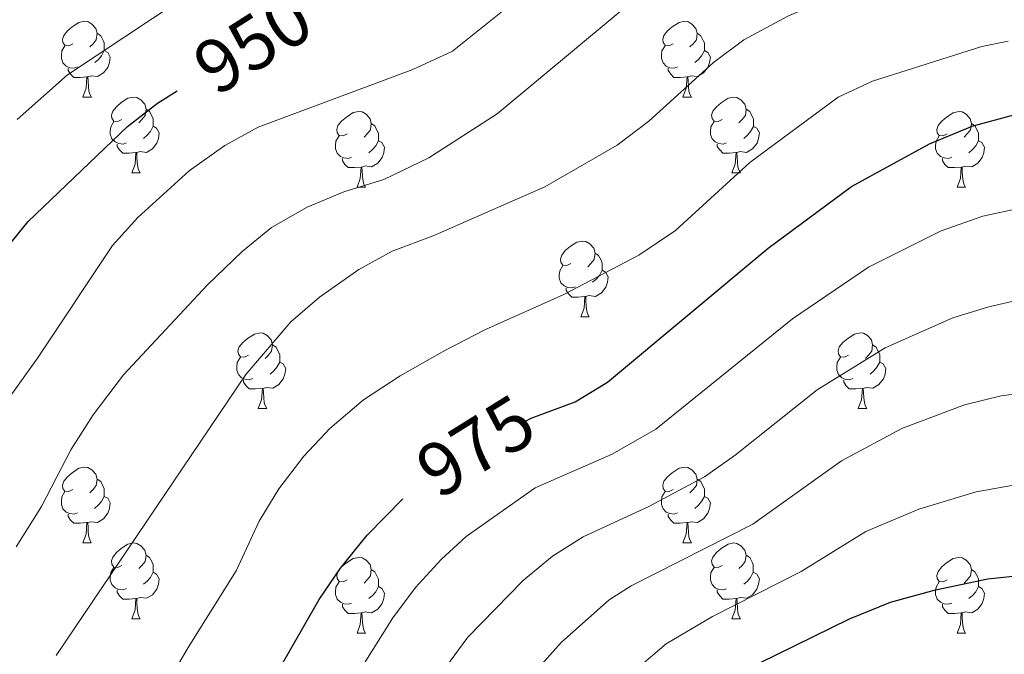
# Model space of a CAD drawing. Units: metres. Extents: x 667564 to 672091, y 4746274 to 4749353.
# Drawn here: x 670307 to 670437, y 4746926 to 4747010 of the extents above; entities that cross this region are included whole.
import ezdxf
from ezdxf.enums import TextEntityAlignment as Align

# ---------------------------------------------------------------- set-up
doc = ezdxf.new("R2010")
doc.units = ezdxf.units.M
doc.header["$MEASUREMENT"] = 0
for name, color, linetype, lineweight in [('Level 36', 19, 'Continuous', 40), ('Level 4', 36, 'Continuous', 30), ('Level 41', 39, 'Continuous', 0), ('Level 5', 36, 'Continuous', 0)]:
    doc.layers.add(name, color=color, linetype=linetype, lineweight=lineweight)
doc.styles.add('Arial', font='ARIAL.TTF', dxfattribs={"height": 0.2})

msp = doc.modelspace()

# ---------------------------------------------------------------- linework, layer by layer
at = {"layer": 'Level 36', "color": 92, "linetype": 'Continuous', "lineweight": 0}
for points in [[(670313.93, 4747007.13), (670313.4, 4747006.87), (670312.87, 4747006.92), (670312.6, 4747007.29), (670312.55, 4747007.71), (670312.71, 4747008.23), (670313.19, 4747008.83), (670313.82, 4747009.36), (670314.72, 4747009.95), (670315.47, 4747010.11), (670315.9, 4747010.05), (670316.42, 4747009.73), (670316.96, 4747009.15), (670317.12, 4747008.51), (670317, 4747007.66), (670316.58, 4747007.13), (670316.16, 4747006.71)], [(670393.26, 4747007.13), (670392.73, 4747006.86), (670392.2, 4747006.92), (670391.93, 4747007.29), (670391.88, 4747007.71), (670392.04, 4747008.23), (670392.52, 4747008.83), (670393.15, 4747009.36), (670394.05, 4747009.94), (670394.8, 4747010.1), (670395.22, 4747010.05), (670395.75, 4747009.73), (670396.28, 4747009.15), (670396.44, 4747008.51), (670396.33, 4747007.66), (670395.91, 4747007.13), (670395.49, 4747006.7)], [(670317.12, 4747008.51), (670317.59, 4747008.19), (670317.9, 4747007.55), (670318.06, 4747007.23), (670318.06, 4747006.65), (670318.06, 4747006.23), (670317.7, 4747005.54), (670317.28, 4747005.06), (670316.8, 4747004.64)], [(670396.44, 4747008.51), (670396.92, 4747008.19), (670397.23, 4747007.55), (670397.39, 4747007.23), (670397.39, 4747006.65), (670397.39, 4747006.23), (670397.02, 4747005.54), (670396.6, 4747005.06), (670396.12, 4747004.64)], [(670314.52, 4747004.05), (670314.09, 4747003.89), (670313.5, 4747003.95), (670313.03, 4747004.16), (670312.6, 4747004.59), (670312.39, 4747005.17), (670312.39, 4747005.59), (670312.44, 4747006.18), (670312.87, 4747006.87)], [(670318.06, 4747006.23), (670318.52, 4747005.98), (670318.86, 4747005.37), (670318.76, 4747004.64), (670318.54, 4747004), (670317.96, 4747003.26), (670317.16, 4747002.78), (670316.32, 4747002.89), (670315.88, 4747002.76)], [(670393.84, 4747004.05), (670393.42, 4747003.89), (670392.83, 4747003.95), (670392.36, 4747004.16), (670391.93, 4747004.58), (670391.72, 4747005.17), (670391.72, 4747005.59), (670391.77, 4747006.17), (670392.2, 4747006.86)], [(670397.39, 4747006.23), (670397.85, 4747005.98), (670398.19, 4747005.36), (670398.08, 4747004.64), (670397.87, 4747004), (670397.29, 4747003.26), (670396.49, 4747002.78), (670395.64, 4747002.88), (670395.21, 4747002.75)], [(670315.78, 4747002.76), (670314.88, 4747002.67), (670314.04, 4747002.67), (670313.62, 4747003.1), (670313.3, 4747003.58), (670313.3, 4747003.89)], [(670395.1, 4747002.75), (670394.21, 4747002.67), (670393.37, 4747002.67), (670392.94, 4747003.1), (670392.62, 4747003.57), (670392.62, 4747003.89)], [(670315.23, 4747000.07), (670315.66, 4747001.23), (670315.78, 4747002.76), (670315.88, 4747002.76), (670315.92, 4747002.17), (670315.96, 4747001.49), (670316.02, 4747000.87), (670316.14, 4747000.47), (670316.36, 4747000.07)], [(670394.56, 4747000.07), (670394.99, 4747001.23), (670395.1, 4747002.75), (670395.21, 4747002.75), (670395.25, 4747002.17), (670395.28, 4747001.48), (670395.35, 4747000.87), (670395.47, 4747000.47), (670395.68, 4747000.07)], [(670315.23, 4747000.07), (670316.36, 4747000.07)], [(670320.4, 4746997.1), (670319.87, 4746996.83), (670319.34, 4746996.89), (670319.08, 4746997.26), (670319.02, 4746997.68), (670319.18, 4746998.2), (670319.66, 4746998.8), (670320.3, 4746999.33), (670321.2, 4746999.91), (670321.94, 4747000.07), (670322.37, 4747000.01), (670322.9, 4746999.7), (670323.43, 4746999.11), (670323.59, 4746998.47), (670323.48, 4746997.63), (670323.05, 4746997.1), (670322.63, 4746996.67)], [(670394.56, 4747000.07), (670395.68, 4747000.07)], [(670399.73, 4746997.09), (670399.2, 4746996.83), (670398.67, 4746996.89), (670398.41, 4746997.25), (670398.35, 4746997.68), (670398.51, 4746998.2), (670398.99, 4746998.79), (670399.63, 4746999.32), (670400.53, 4746999.91), (670401.27, 4747000.07), (670401.7, 4747000.01), (670402.23, 4746999.7), (670402.76, 4746999.11), (670402.92, 4746998.47), (670402.81, 4746997.62), (670402.38, 4746997.09), (670401.96, 4746996.67)], [(670323.59, 4746998.47), (670324.06, 4746998.16), (670324.38, 4746997.52), (670324.54, 4746997.2), (670324.54, 4746996.62), (670324.54, 4746996.2), (670324.17, 4746995.51), (670323.75, 4746995.03), (670323.27, 4746994.61)], [(670350.18, 4746995.19), (670349.65, 4746994.93), (670349.12, 4746994.98), (670348.85, 4746995.35), (670348.8, 4746995.77), (670348.96, 4746996.29), (670349.44, 4746996.89), (670350.07, 4746997.42), (670350.97, 4746998.01), (670351.72, 4746998.17), (670352.14, 4746998.11), (670352.67, 4746997.79), (670353.2, 4746997.21), (670353.36, 4746996.57), (670353.25, 4746995.72), (670352.83, 4746995.19), (670352.41, 4746994.77)], [(670402.92, 4746998.47), (670403.39, 4746998.16), (670403.71, 4746997.52), (670403.87, 4746997.2), (670403.87, 4746996.62), (670403.87, 4746996.19), (670403.5, 4746995.5), (670403.08, 4746995.02), (670402.6, 4746994.61)], [(670429.5, 4746995.19), (670428.97, 4746994.92), (670428.44, 4746994.98), (670428.18, 4746995.35), (670428.12, 4746995.77), (670428.28, 4746996.29), (670428.76, 4746996.89), (670429.4, 4746997.42), (670430.3, 4746998), (670431.04, 4746998.16), (670431.47, 4746998.11), (670432, 4746997.79), (670432.53, 4746997.21), (670432.69, 4746996.57), (670432.58, 4746995.72), (670432.15, 4746995.19), (670431.73, 4746994.76)], [(670320.99, 4746994.02), (670320.56, 4746993.86), (670319.98, 4746993.92), (670319.5, 4746994.13), (670319.08, 4746994.55), (670318.86, 4746995.14), (670318.86, 4746995.56), (670318.92, 4746996.14), (670319.34, 4746996.83)], [(670400.32, 4746994.01), (670399.89, 4746993.85), (670399.31, 4746993.91), (670398.83, 4746994.13), (670398.41, 4746994.55), (670398.19, 4746995.13), (670398.19, 4746995.55), (670398.25, 4746996.14), (670398.67, 4746996.83)], [(670324.54, 4746996.2), (670324.99, 4746995.95), (670325.34, 4746995.33), (670325.23, 4746994.61), (670325.02, 4746993.97), (670324.43, 4746993.23), (670323.64, 4746992.75), (670322.79, 4746992.85), (670322.36, 4746992.72)], [(670353.36, 4746996.57), (670353.84, 4746996.25), (670354.15, 4746995.61), (670354.31, 4746995.29), (670354.31, 4746994.71), (670354.31, 4746994.29), (670353.94, 4746993.6), (670353.52, 4746993.12), (670353.04, 4746992.7)], [(670403.87, 4746996.19), (670404.32, 4746995.94), (670404.67, 4746995.33), (670404.56, 4746994.6), (670404.35, 4746993.96), (670403.76, 4746993.23), (670402.97, 4746992.75), (670402.12, 4746992.85), (670401.69, 4746992.72)], [(670432.69, 4746996.57), (670433.16, 4746996.25), (670433.48, 4746995.61), (670433.64, 4746995.29), (670433.64, 4746994.71), (670433.64, 4746994.29), (670433.27, 4746993.6), (670432.85, 4746993.12), (670432.37, 4746992.7)], [(670350.76, 4746992.11), (670350.34, 4746991.95), (670349.75, 4746992.01), (670349.28, 4746992.22), (670348.85, 4746992.65), (670348.64, 4746993.23), (670348.64, 4746993.65), (670348.69, 4746994.23), (670349.12, 4746994.93)], [(670354.31, 4746994.29), (670354.77, 4746994.04), (670355.11, 4746993.43), (670355, 4746992.7), (670354.79, 4746992.06), (670354.21, 4746991.32), (670353.41, 4746990.84), (670352.56, 4746990.95), (670352.13, 4746990.81)], [(670430.09, 4746992.11), (670429.66, 4746991.95), (670429.08, 4746992.01), (670428.6, 4746992.22), (670428.18, 4746992.64), (670427.96, 4746993.23), (670427.96, 4746993.65), (670428.02, 4746994.23), (670428.44, 4746994.92)], [(670433.64, 4746994.29), (670434.09, 4746994.04), (670434.44, 4746993.42), (670434.33, 4746992.7), (670434.12, 4746992.06), (670433.53, 4746991.32), (670432.74, 4746990.84), (670431.89, 4746990.94), (670431.46, 4746990.81)], [(670322.25, 4746992.72), (670321.36, 4746992.64), (670320.51, 4746992.64), (670320.09, 4746993.07), (670319.77, 4746993.54), (670319.77, 4746993.86)], [(670401.58, 4746992.72), (670400.69, 4746992.63), (670399.84, 4746992.63), (670399.42, 4746993.07), (670399.1, 4746993.54), (670399.1, 4746993.85)], [(670321.7, 4746990.04), (670322.14, 4746991.2), (670322.25, 4746992.72), (670322.36, 4746992.72), (670322.39, 4746992.14), (670322.43, 4746991.45), (670322.5, 4746990.84), (670322.61, 4746990.44), (670322.83, 4746990.04)], [(670352.02, 4746990.81), (670351.13, 4746990.73), (670350.29, 4746990.73), (670349.86, 4746991.16), (670349.54, 4746991.63), (670349.54, 4746991.95)], [(670401.03, 4746990.03), (670401.47, 4746991.19), (670401.58, 4746992.72), (670401.69, 4746992.72), (670401.72, 4746992.13), (670401.76, 4746991.45), (670401.83, 4746990.83), (670401.94, 4746990.43), (670402.16, 4746990.03)], [(670431.35, 4746990.81), (670430.46, 4746990.73), (670429.61, 4746990.73), (670429.19, 4746991.16), (670428.87, 4746991.63), (670428.87, 4746991.95)], [(670351.48, 4746988.13), (670351.91, 4746989.29), (670352.02, 4746990.81), (670352.13, 4746990.81), (670352.17, 4746990.23), (670352.2, 4746989.55), (670352.27, 4746988.93), (670352.39, 4746988.53), (670352.6, 4746988.13)], [(670430.8, 4746988.13), (670431.24, 4746989.29), (670431.35, 4746990.81), (670431.46, 4746990.81), (670431.49, 4746990.23), (670431.53, 4746989.54), (670431.6, 4746988.93), (670431.71, 4746988.53), (670431.93, 4746988.13)], [(670321.7, 4746990.04), (670322.83, 4746990.04)], [(670401.03, 4746990.03), (670402.16, 4746990.03)], [(670351.48, 4746988.13), (670352.6, 4746988.13)], [(670430.8, 4746988.13), (670431.93, 4746988.13)], [(670379.75, 4746978.05), (670379.22, 4746977.78), (670378.69, 4746977.84), (670378.43, 4746978.21), (670378.37, 4746978.63), (670378.53, 4746979.15), (670379.01, 4746979.75), (670379.65, 4746980.28), (670380.55, 4746980.86), (670381.29, 4746981.02), (670381.72, 4746980.97), (670382.25, 4746980.65), (670382.78, 4746980.07), (670382.94, 4746979.43), (670382.83, 4746978.58), (670382.4, 4746978.05), (670381.98, 4746977.62)], [(670382.94, 4746979.43), (670383.41, 4746979.11), (670383.73, 4746978.47), (670383.89, 4746978.15), (670383.89, 4746977.57), (670383.89, 4746977.15), (670383.52, 4746976.46), (670383.1, 4746975.98), (670382.62, 4746975.56)], [(670380.34, 4746974.97), (670379.91, 4746974.81), (670379.33, 4746974.87), (670378.85, 4746975.08), (670378.43, 4746975.5), (670378.21, 4746976.09), (670378.21, 4746976.51), (670378.27, 4746977.09), (670378.69, 4746977.78)], [(670383.89, 4746977.15), (670384.34, 4746976.9), (670384.69, 4746976.28), (670384.58, 4746975.56), (670384.37, 4746974.92), (670383.78, 4746974.18), (670382.99, 4746973.7), (670382.14, 4746973.8), (670381.71, 4746973.67)], [(670381.6, 4746973.67), (670380.71, 4746973.59), (670379.86, 4746973.59), (670379.44, 4746974.02), (670379.12, 4746974.49), (670379.12, 4746974.81)], [(670381.05, 4746970.99), (670381.49, 4746972.15), (670381.6, 4746973.67), (670381.71, 4746973.67), (670381.74, 4746973.09), (670381.78, 4746972.4), (670381.85, 4746971.79), (670381.96, 4746971.39), (670382.18, 4746970.99)], [(670381.05, 4746970.99), (670382.18, 4746970.99)], [(670337.12, 4746965.91), (670336.59, 4746965.64), (670336.06, 4746965.7), (670335.79, 4746966.07), (670335.74, 4746966.49), (670335.9, 4746967.01), (670336.38, 4746967.61), (670337.01, 4746968.14), (670337.91, 4746968.72), (670338.66, 4746968.88), (670339.08, 4746968.83), (670339.61, 4746968.51), (670340.14, 4746967.93), (670340.3, 4746967.29), (670340.19, 4746966.44), (670339.77, 4746965.91), (670339.35, 4746965.48)], [(670416.44, 4746965.91), (670415.91, 4746965.64), (670415.38, 4746965.7), (670415.12, 4746966.07), (670415.06, 4746966.49), (670415.22, 4746967.01), (670415.7, 4746967.61), (670416.34, 4746968.14), (670417.24, 4746968.72), (670417.98, 4746968.88), (670418.41, 4746968.83), (670418.94, 4746968.51), (670419.47, 4746967.93), (670419.63, 4746967.29), (670419.52, 4746966.44), (670419.09, 4746965.91), (670418.67, 4746965.48)], [(670340.3, 4746967.29), (670340.78, 4746966.97), (670341.09, 4746966.33), (670341.25, 4746966.01), (670341.25, 4746965.43), (670341.25, 4746965.01), (670340.88, 4746964.32), (670340.46, 4746963.84), (670339.98, 4746963.42)], [(670419.63, 4746967.29), (670420.1, 4746966.97), (670420.42, 4746966.33), (670420.58, 4746966.01), (670420.58, 4746965.43), (670420.58, 4746965.01), (670420.21, 4746964.32), (670419.79, 4746963.84), (670419.31, 4746963.42)], [(670337.7, 4746962.83), (670337.28, 4746962.67), (670336.69, 4746962.73), (670336.22, 4746962.94), (670335.79, 4746963.36), (670335.58, 4746963.95), (670335.58, 4746964.37), (670335.63, 4746964.95), (670336.06, 4746965.64)], [(670417.03, 4746962.83), (670416.6, 4746962.67), (670416.02, 4746962.73), (670415.54, 4746962.94), (670415.12, 4746963.36), (670414.9, 4746963.95), (670414.9, 4746964.37), (670414.96, 4746964.95), (670415.38, 4746965.64)], [(670341.25, 4746965.01), (670341.71, 4746964.76), (670342.05, 4746964.14), (670341.94, 4746963.42), (670341.73, 4746962.78), (670341.15, 4746962.04), (670340.35, 4746961.56), (670339.5, 4746961.66), (670339.07, 4746961.53)], [(670420.58, 4746965.01), (670421.03, 4746964.76), (670421.38, 4746964.14), (670421.27, 4746963.42), (670421.06, 4746962.78), (670420.47, 4746962.04), (670419.68, 4746961.56), (670418.83, 4746961.66), (670418.4, 4746961.53)], [(670338.96, 4746961.53), (670338.07, 4746961.45), (670337.23, 4746961.45), (670336.8, 4746961.88), (670336.48, 4746962.35), (670336.48, 4746962.67)], [(670418.29, 4746961.53), (670417.4, 4746961.45), (670416.55, 4746961.45), (670416.13, 4746961.88), (670415.81, 4746962.35), (670415.81, 4746962.67)], [(670338.42, 4746958.85), (670338.85, 4746960.01), (670338.96, 4746961.53), (670339.07, 4746961.53), (670339.11, 4746960.95), (670339.14, 4746960.26), (670339.21, 4746959.65), (670339.33, 4746959.25), (670339.54, 4746958.85)], [(670417.74, 4746958.85), (670418.18, 4746960.01), (670418.29, 4746961.53), (670418.4, 4746961.53), (670418.43, 4746960.95), (670418.47, 4746960.26), (670418.54, 4746959.65), (670418.65, 4746959.25), (670418.87, 4746958.85)], [(670338.42, 4746958.85), (670339.54, 4746958.85)], [(670417.74, 4746958.85), (670418.87, 4746958.85)], [(670313.93, 4746948.14), (670313.4, 4746947.87), (670312.87, 4746947.93), (670312.6, 4746948.3), (670312.55, 4746948.72), (670312.71, 4746949.24), (670313.19, 4746949.84), (670313.82, 4746950.37), (670314.72, 4746950.95), (670315.47, 4746951.11), (670315.89, 4746951.06), (670316.42, 4746950.74), (670316.95, 4746950.16), (670317.11, 4746949.52), (670317, 4746948.67), (670316.58, 4746948.14), (670316.16, 4746947.71)], [(670393.26, 4746948.14), (670392.73, 4746947.87), (670392.2, 4746947.93), (670391.93, 4746948.3), (670391.88, 4746948.72), (670392.04, 4746949.24), (670392.52, 4746949.84), (670393.15, 4746950.37), (670394.05, 4746950.95), (670394.8, 4746951.11), (670395.22, 4746951.06), (670395.75, 4746950.74), (670396.28, 4746950.16), (670396.44, 4746949.52), (670396.33, 4746948.67), (670395.91, 4746948.14), (670395.49, 4746947.71)], [(670317.11, 4746949.52), (670317.59, 4746949.2), (670317.9, 4746948.56), (670318.06, 4746948.24), (670318.06, 4746947.66), (670318.06, 4746947.24), (670317.69, 4746946.55), (670317.27, 4746946.07), (670316.79, 4746945.65)], [(670396.44, 4746949.52), (670396.92, 4746949.2), (670397.23, 4746948.56), (670397.39, 4746948.24), (670397.39, 4746947.66), (670397.39, 4746947.24), (670397.02, 4746946.55), (670396.6, 4746946.07), (670396.12, 4746945.65)], [(670314.51, 4746945.06), (670314.09, 4746944.9), (670313.5, 4746944.96), (670313.03, 4746945.17), (670312.6, 4746945.59), (670312.39, 4746946.18), (670312.39, 4746946.6), (670312.44, 4746947.18), (670312.87, 4746947.87)], [(670393.84, 4746945.06), (670393.42, 4746944.9), (670392.83, 4746944.96), (670392.36, 4746945.17), (670391.93, 4746945.59), (670391.72, 4746946.18), (670391.72, 4746946.6), (670391.77, 4746947.18), (670392.2, 4746947.87)], [(670318.06, 4746947.24), (670318.52, 4746946.99), (670318.86, 4746946.37), (670318.75, 4746945.65), (670318.54, 4746945.01), (670317.96, 4746944.27), (670317.16, 4746943.79), (670316.31, 4746943.89), (670315.88, 4746943.76)], [(670397.39, 4746947.24), (670397.84, 4746946.99), (670398.19, 4746946.37), (670398.08, 4746945.65), (670397.87, 4746945.01), (670397.28, 4746944.27), (670396.49, 4746943.79), (670395.64, 4746943.89), (670395.21, 4746943.76)], [(670315.77, 4746943.76), (670314.88, 4746943.68), (670314.04, 4746943.68), (670313.61, 4746944.11), (670313.29, 4746944.58), (670313.29, 4746944.9)], [(670395.1, 4746943.76), (670394.21, 4746943.68), (670393.36, 4746943.68), (670392.94, 4746944.11), (670392.62, 4746944.58), (670392.62, 4746944.9)], [(670315.23, 4746941.08), (670315.66, 4746942.24), (670315.77, 4746943.76), (670315.88, 4746943.76), (670315.92, 4746943.18), (670315.95, 4746942.49), (670316.02, 4746941.88), (670316.14, 4746941.48), (670316.35, 4746941.08)], [(670394.56, 4746941.08), (670394.99, 4746942.24), (670395.1, 4746943.76), (670395.21, 4746943.76), (670395.24, 4746943.18), (670395.28, 4746942.49), (670395.35, 4746941.88), (670395.46, 4746941.48), (670395.68, 4746941.08)], [(670315.23, 4746941.08), (670316.35, 4746941.08)], [(670320.4, 4746938.1), (670319.87, 4746937.84), (670319.34, 4746937.89), (670319.08, 4746938.27), (670319.02, 4746938.69), (670319.18, 4746939.21), (670319.66, 4746939.8), (670320.3, 4746940.33), (670321.2, 4746940.92), (670321.94, 4746941.08), (670322.37, 4746941.02), (670322.9, 4746940.71), (670323.43, 4746940.12), (670323.59, 4746939.48), (670323.48, 4746938.63), (670323.05, 4746938.1), (670322.63, 4746937.68)], [(670394.56, 4746941.08), (670395.68, 4746941.08)], [(670399.73, 4746938.1), (670399.2, 4746937.84), (670398.67, 4746937.89), (670398.4, 4746938.26), (670398.35, 4746938.69), (670398.51, 4746939.21), (670398.99, 4746939.8), (670399.62, 4746940.33), (670400.52, 4746940.92), (670401.27, 4746941.08), (670401.7, 4746941.02), (670402.22, 4746940.71), (670402.76, 4746940.12), (670402.92, 4746939.48), (670402.8, 4746938.63), (670402.38, 4746938.1), (670401.96, 4746937.68)], [(670323.59, 4746939.48), (670324.06, 4746939.17), (670324.38, 4746938.53), (670324.54, 4746938.21), (670324.54, 4746937.63), (670324.54, 4746937.2), (670324.17, 4746936.51), (670323.75, 4746936.03), (670323.27, 4746935.61)], [(670350.18, 4746936.2), (670349.65, 4746935.93), (670349.12, 4746935.99), (670348.85, 4746936.36), (670348.8, 4746936.78), (670348.96, 4746937.3), (670349.44, 4746937.9), (670350.07, 4746938.43), (670350.97, 4746939.01), (670351.72, 4746939.17), (670352.14, 4746939.12), (670352.67, 4746938.8), (670353.2, 4746938.22), (670353.36, 4746937.58), (670353.25, 4746936.73), (670352.83, 4746936.2), (670352.41, 4746935.77)], [(670402.92, 4746939.48), (670403.39, 4746939.17), (670403.7, 4746938.53), (670403.86, 4746938.21), (670403.86, 4746937.63), (670403.86, 4746937.2), (670403.5, 4746936.51), (670403.08, 4746936.03), (670402.6, 4746935.61)], [(670429.5, 4746936.2), (670428.97, 4746935.93), (670428.44, 4746935.99), (670428.18, 4746936.36), (670428.12, 4746936.78), (670428.28, 4746937.3), (670428.76, 4746937.9), (670429.4, 4746938.43), (670430.3, 4746939.01), (670431.04, 4746939.17), (670431.47, 4746939.12), (670432, 4746938.8), (670432.53, 4746938.22), (670432.69, 4746937.58), (670432.58, 4746936.73), (670432.15, 4746936.2), (670431.73, 4746935.77)], [(670320.99, 4746935.03), (670320.56, 4746934.87), (670319.98, 4746934.93), (670319.5, 4746935.13), (670319.08, 4746935.56), (670318.86, 4746936.15), (670318.86, 4746936.57), (670318.92, 4746937.15), (670319.34, 4746937.84)], [(670324.54, 4746937.2), (670324.99, 4746936.95), (670325.34, 4746936.34), (670325.23, 4746935.61), (670325.02, 4746934.97), (670324.43, 4746934.23), (670323.64, 4746933.75), (670322.79, 4746933.86), (670322.36, 4746933.73)], [(670353.36, 4746937.58), (670353.84, 4746937.26), (670354.15, 4746936.62), (670354.31, 4746936.3), (670354.31, 4746935.72), (670354.31, 4746935.3), (670353.94, 4746934.61), (670353.52, 4746934.13), (670353.04, 4746933.71)], [(670400.32, 4746935.02), (670399.89, 4746934.86), (670399.3, 4746934.92), (670398.83, 4746935.13), (670398.4, 4746935.56), (670398.19, 4746936.14), (670398.19, 4746936.56), (670398.24, 4746937.15), (670398.67, 4746937.84)], [(670403.86, 4746937.2), (670404.32, 4746936.95), (670404.66, 4746936.34), (670404.56, 4746935.61), (670404.34, 4746934.97), (670403.76, 4746934.23), (670402.96, 4746933.75), (670402.12, 4746933.86), (670401.68, 4746933.73)], [(670432.69, 4746937.58), (670433.16, 4746937.26), (670433.48, 4746936.62), (670433.64, 4746936.3), (670433.64, 4746935.72), (670433.64, 4746935.3), (670433.27, 4746934.61), (670432.85, 4746934.13), (670432.37, 4746933.71)], [(670350.76, 4746933.12), (670350.34, 4746932.96), (670349.75, 4746933.02), (670349.28, 4746933.23), (670348.85, 4746933.65), (670348.64, 4746934.24), (670348.64, 4746934.66), (670348.69, 4746935.24), (670349.12, 4746935.93)], [(670430.09, 4746933.12), (670429.66, 4746932.96), (670429.08, 4746933.02), (670428.6, 4746933.23), (670428.18, 4746933.65), (670427.96, 4746934.24), (670427.96, 4746934.66), (670428.02, 4746935.24), (670428.44, 4746935.93)], [(670322.25, 4746933.73), (670321.36, 4746933.65), (670320.51, 4746933.65), (670320.09, 4746934.07), (670319.77, 4746934.55), (670319.77, 4746934.87)], [(670354.31, 4746935.3), (670354.77, 4746935.05), (670355.11, 4746934.43), (670355, 4746933.71), (670354.79, 4746933.07), (670354.21, 4746932.33), (670353.41, 4746931.85), (670352.56, 4746931.95), (670352.13, 4746931.82)], [(670401.58, 4746933.73), (670400.68, 4746933.64), (670399.84, 4746933.64), (670399.42, 4746934.07), (670399.1, 4746934.55), (670399.1, 4746934.86)], [(670433.64, 4746935.3), (670434.09, 4746935.05), (670434.44, 4746934.43), (670434.33, 4746933.71), (670434.12, 4746933.07), (670433.53, 4746932.33), (670432.74, 4746931.85), (670431.89, 4746931.95), (670431.46, 4746931.82)], [(670321.7, 4746931.05), (670322.14, 4746932.21), (670322.25, 4746933.73), (670322.36, 4746933.73), (670322.39, 4746933.15), (670322.43, 4746932.46), (670322.5, 4746931.85), (670322.61, 4746931.45), (670322.83, 4746931.05)], [(670401.03, 4746931.04), (670401.46, 4746932.2), (670401.58, 4746933.73), (670401.68, 4746933.73), (670401.72, 4746933.14), (670401.76, 4746932.46), (670401.82, 4746931.84), (670401.94, 4746931.44), (670402.16, 4746931.04)], [(670352.02, 4746931.82), (670351.13, 4746931.74), (670350.29, 4746931.74), (670349.86, 4746932.17), (670349.54, 4746932.64), (670349.54, 4746932.96)], [(670351.48, 4746929.14), (670351.91, 4746930.3), (670352.02, 4746931.82), (670352.13, 4746931.82), (670352.17, 4746931.24), (670352.2, 4746930.55), (670352.27, 4746929.94), (670352.39, 4746929.54), (670352.6, 4746929.14)], [(670431.35, 4746931.82), (670430.46, 4746931.74), (670429.61, 4746931.74), (670429.19, 4746932.17), (670428.87, 4746932.64), (670428.87, 4746932.96)], [(670430.8, 4746929.14), (670431.24, 4746930.3), (670431.35, 4746931.82), (670431.46, 4746931.82), (670431.49, 4746931.24), (670431.53, 4746930.55), (670431.6, 4746929.94), (670431.71, 4746929.54), (670431.93, 4746929.14)], [(670321.7, 4746931.05), (670322.83, 4746931.05)], [(670401.03, 4746931.04), (670402.16, 4746931.04)], [(670351.48, 4746929.14), (670352.6, 4746929.14)], [(670430.8, 4746929.14), (670431.93, 4746929.14)]]:
    msp.add_lwpolyline(points, dxfattribs=at)
at = {"layer": 'Level 4', "color": 36, "linetype": 'Continuous', "lineweight": 30}
for points in [[(670241.43, 4746926.24, 950), (670264.61, 4746948.9, 950), (670269.23, 4746952.8, 950), (670274.71, 4746956.28, 950), (670285.09, 4746959.54, 950), (670290.15, 4746962.04, 950), (670293.6, 4746965.67, 950), (670297.26, 4746971.21, 950), (670300.78, 4746974.76, 950), (670307.99, 4746983.62, 950), (670321.13, 4746996.19, 950), (670325.08, 4746999.25, 950), (670327.7, 4747000.91, 950)], [(670416.86, 4746988.25, 975), (670427.13, 4746993.88, 975), (670432.8, 4746996.2, 975), (670438.28, 4746997.71, 975), (670443.27, 4746998.45, 975), (670460.6, 4746998.65, 975), (670467.54, 4746997.99, 975), (670474.37, 4746996.82, 975), (670480.22, 4746995.51, 975), (670494.6, 4746991.46, 975), (670507.86, 4746986.94, 975), (670512.48, 4746985.02, 975), (670524.57, 4746978.79, 975), (670532.59, 4746975.04, 975), (670540.74, 4746970.41, 975), (670550.47, 4746963.98, 975), (670554.61, 4746960.55, 975), (670585.78, 4746939.12, 975)], [(670373.74, 4746957.21, 975), (670374.49, 4746957.57, 975), (670380.32, 4746959.75, 975), (670384.59, 4746962.37, 975), (670405.81, 4746980.08, 975), (670416.86, 4746988.25, 975)], [(670328.75, 4746902.69, 975), (670346.47, 4746933.6, 975), (670349.27, 4746937.74, 975), (670352.8, 4746942.11, 975), (670357.52, 4746946.91, 975)], [(670397.8, 4746920.16, 1000), (670400.44, 4746922.44, 1000), (670404.65, 4746925.15, 1000), (670416.59, 4746931.04, 1000), (670421.99, 4746933.22, 1000), (670427.94, 4746934.86, 1000), (670434.88, 4746936.31, 1000), (670439.85, 4746936.86, 1000), (670459.67, 4746937.47, 1000), (670464.66, 4746937.22, 1000), (670472.97, 4746936.32, 1000), (670485.31, 4746934.29, 1000), (670530.44, 4746925.3, 1000), (670537.22, 4746923.26, 1000), (670555.99, 4746915.48, 1000), (670571.64, 4746907.63, 1000)]]:
    msp.add_polyline3d(points, dxfattribs=at)
at = {"layer": 'Level 5', "color": 36, "linetype": 'Continuous', "lineweight": 0}
for points in [[(670306.54, 4746997.09, 945), (670313.22, 4747003.03, 945), (670328.24, 4747013.02, 945), (670332.62, 4747015.43, 945), (670352.01, 4747022.74, 945), (670352.54, 4747023.2, 945), (670360.81, 4747028.38, 945), (670368.72, 4747035.5, 945), (670377.56, 4747041.94, 945), (670388.87, 4747047.61, 945), (670399.57, 4747051.31, 945), (670410.3, 4747053.38, 945), (670422.23, 4747055.58, 945), (670436.81, 4747055.88, 945), (670450.11, 4747054.84, 945), (670460.37, 4747053.09, 945), (670475.36, 4747049.37, 945), (670484.57, 4747045.85, 945), (670493.51, 4747042.72, 945), (670507.1, 4747037.66, 945), (670515.26, 4747035.05, 945), (670516.54, 4747036.49, 945), (670517.48, 4747038.25, 945)], [(670583.71, 4746996.93, 955), (670564.57, 4747006.24, 955), (670554.81, 4747005.27, 955), (670551.45, 4747006.73, 955), (670542.7, 4747011.64, 955), (670508.13, 4747025.74, 955), (670495.12, 4747029.67, 955), (670458.56, 4747038.85, 955), (670452.41, 4747039.91, 955), (670440.89, 4747040.8, 955), (670423.37, 4747040.88, 955), (670418.88, 4747040.61, 955), (670413.92, 4747039.82, 955), (670408.73, 4747038.3, 955), (670402.68, 4747036, 955), (670397.18, 4747033.49, 955), (670390.85, 4747029.89, 955), (670386.87, 4747026.86, 955), (670382.49, 4747022.86, 955), (670372.26, 4747012.69, 955), (670364.1, 4747006.15, 955)], [(670306.41, 4746940.58, 960), (670309.76, 4746945.92, 960), (670313.64, 4746953.4, 960), (670316.59, 4746958.03, 960), (670320.62, 4746963.34, 960), (670331.69, 4746975.21, 960), (670336.28, 4746979.65, 960), (670340.15, 4746982.82, 960), (670344.87, 4746985.49, 960), (670349.72, 4746987.54, 960), (670355.02, 4746989.18, 960), (670360.95, 4746992.02, 960), (670369.98, 4746997.86, 960), (670390.7, 4747015.12, 960), (670400.67, 4747021.21, 960), (670410.48, 4747025.29, 960), (670423.86, 4747029.32, 960), (670429.5, 4747030.3, 960), (670434.48, 4747030.72, 960), (670440.69, 4747030.74, 960)], [(670311.72, 4746926.17, 965), (670336.76, 4746963.35, 965), (670342.71, 4746970.33, 965), (670346.5, 4746973.59, 965), (670351.71, 4746977.26, 965), (670356.1, 4746979.66, 965), (670361.52, 4746981.71, 965), (670376.3, 4746988.21, 965), (670385.87, 4746993.71, 965), (670390.06, 4746996.89, 965), (670398.6, 4747004.66, 965), (670402.6, 4747007.66, 965), (670408.42, 4747010.76, 965), (670415.5, 4747013.82, 965), (670426.09, 4747017.54, 965), (670431.74, 4747018.76, 965), (670437.12, 4747019.53, 965)], [(670437.57, 4747007.46, 970), (670434.05, 4747006.76, 970), (670419.61, 4747002.16, 970), (670415.08, 4747000.04, 970), (670403.4, 4746991.42, 970), (670393.57, 4746982.41, 970), (670388.74, 4746979.15, 970), (670378.83, 4746973.94, 970), (670368.37, 4746969.27, 970), (670363.09, 4746966.55, 970), (670357.17, 4746963.2, 970), (670352.32, 4746959.99, 970), (670347.86, 4746956.21, 970), (670344.44, 4746952.57, 970), (670341.14, 4746948.22, 970), (670338.52, 4746943.96, 970), (670335.5, 4746937.37, 970), (670329.17, 4746927.23, 970), (670319.96, 4746911.47, 970)], [(670364.1, 4747006.15, 955), (670358.86, 4747003.71, 955), (670338.4, 4746996.07, 955), (670334, 4746993.68, 955), (670329.28, 4746990.32, 955), (670322.49, 4746984.15, 955), (670319.14, 4746980.43, 955), (670309.22, 4746965.54, 955), (670298.53, 4746950.63, 955), (670295.43, 4746947.85, 955), (670284.05, 4746945.15, 955), (670278.92, 4746943.46, 955), (670274.45, 4746941.22, 955), (670265.02, 4746933.61, 955), (670253.01, 4746922.54, 955)], [(670572.66, 4746939.22, 980), (670547.24, 4746956.22, 980), (670532.16, 4746965.09, 980), (670522.12, 4746969.51, 980), (670497.49, 4746978.46, 980), (670483.65, 4746982.57, 980), (670466.96, 4746985.83, 980), (670460.42, 4746986.41, 980), (670452.59, 4746986.64, 980), (670442.59, 4746986.13, 980), (670434.21, 4746984.33, 980), (670428.68, 4746982.36, 980), (670419.07, 4746977.57, 980), (670409.05, 4746970.71, 980), (670390.99, 4746956.11, 980), (670385.19, 4746952.83, 980), (670375.02, 4746948.36, 980), (670365.9, 4746941.95, 980), (670362.58, 4746938.9, 980), (670359.22, 4746935.19, 980), (670356.21, 4746931.18, 980), (670348.95, 4746919.55, 980)], [(670363.15, 4746924.61, 985), (670366.14, 4746928.61, 985), (670373.44, 4746936.12, 985), (670377.32, 4746939.33, 985), (670381.38, 4746941.88, 985), (670390.06, 4746945.91, 985), (670397.39, 4746949.84, 985), (670401.48, 4746952.7, 985), (670412.28, 4746961.33, 985), (670421.29, 4746966.89, 985), (670430.23, 4746970.85, 985), (670435.01, 4746972.3, 985), (670440.49, 4746973.59, 985), (670446.9, 4746974.26, 985), (670456.9, 4746974.31, 985), (670465.21, 4746973.82, 985), (670482.22, 4746970.81, 985), (670490.88, 4746968.59, 985), (670503.61, 4746964.39, 985), (670526.92, 4746957.39, 985), (670531.45, 4746955.29, 985), (670549.49, 4746945.17, 985), (670570.52, 4746931.65, 985)], [(670577.29, 4746920.22, 990), (670564.16, 4746927.02, 990), (670542.52, 4746939.55, 990), (670528.09, 4746946.7, 990), (670523.55, 4746948.41, 990), (670513.88, 4746950.94, 990), (670499.14, 4746954.02, 990), (670489.02, 4746957.15, 990), (670480.78, 4746959.07, 990), (670465.03, 4746961.62, 990), (670452, 4746961.94, 990), (670442.02, 4746961.24, 990), (670436.63, 4746960.53, 990), (670431.78, 4746959.34, 990), (670423.51, 4746956.21, 990), (670415.52, 4746951.96, 990), (670403.79, 4746943.57, 990), (670387.73, 4746935.4, 990), (670384.81, 4746933.56, 990), (670378.52, 4746927.93, 990), (670371.84, 4746920.49, 990)], [(670388.52, 4746924.47, 995), (670392.32, 4746927.74, 995), (670398.45, 4746931.36, 995), (670410.19, 4746937.31, 995), (670418.75, 4746942.59, 995), (670425.72, 4746945.54, 995), (670433.33, 4746947.82, 995), (670438.25, 4746948.7, 995), (670448.43, 4746949.53, 995), (670458.42, 4746949.73, 995), (670464.84, 4746949.41, 995), (670474.42, 4746948.16, 995), (670501.87, 4746942.76, 995), (670521.35, 4746938.25, 995), (670529.26, 4746936, 995), (670533.95, 4746934.24, 995), (670571.08, 4746915.62, 995)]]:
    msp.add_polyline3d(points, dxfattribs=at)

# ---------------------------------------------------------------- texts
at = {"layer": 'Level 41', "color": 39, "linetype": 'Continuous', "lineweight": 0, "style": 'Arial'}
for s, rotation, p in [('950', 32.4767, (670337.71, 4747007.29, 950)), ('975', 31.9493, (670367.17, 4746953.9, 975))]:
    msp.add_text(s, height=7, rotation=rotation, dxfattribs=at).set_placement(p, align=Align.MIDDLE_CENTER)

doc.saveas('drawing.dxf')
